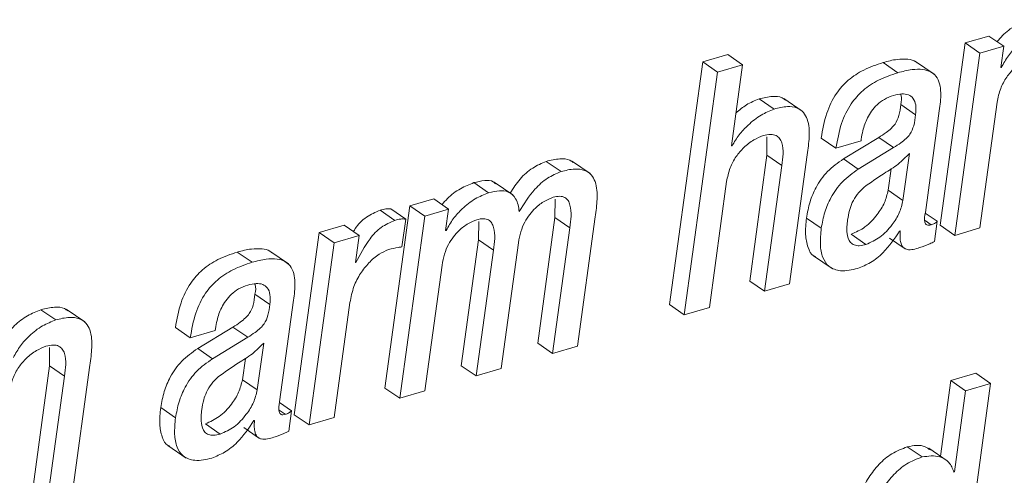
# Paper-space layout 'Sheet2' of a CAD drawing. Units: inches. Extents: x 2 to 195, y 4 to 151.
# Drawn here: x 159 to 160, y 110 to 111 of the extents above; entities that cross this region are included whole.
import ezdxf

# ---------------------------------------------------------------- set-up
doc = ezdxf.new("R2010")
doc.units = ezdxf.units.IN
doc.header["$MEASUREMENT"] = 0
doc.linetypes.add('SLD-Solid', pattern=[0])

psp = doc.layouts.new('Sheet2')

# ---------------------------------------------------------------- linework, layer by layer
at = {"color": 7, "linetype": 'SLD-Solid', "lineweight": 15, "ltscale": 18}
for p, q in [((159.9260753, 110.8147521), (159.9020656, 110.6395505)), ((159.9489835, 110.821484), (159.9260753, 110.8147521)), ((159.9403303, 110.8049552), (159.9260753, 110.8147521)), ((159.9632385, 110.8116871), (159.9489835, 110.821484)), ((159.9403303, 110.8049552), (159.9163207, 110.6297536)), ((159.9632385, 110.8116871), (159.9403303, 110.8049552)), ((159.9604203, 110.7911217), (159.9632385, 110.8116871)), ((159.6740414, 110.7965073), (159.6420619, 110.5631498)), ((159.6980927, 110.8035745), (159.6740414, 110.7965073)), ((159.6882964, 110.786713), (159.6740414, 110.7965073)), ((159.7123477, 110.7937802), (159.6980927, 110.8035745)), ((159.8615484, 110.7861982), (159.8472934, 110.7959951)), ((159.8963953, 110.7847753), (159.8785765, 110.7970221)), ((159.6882964, 110.786713), (159.656317, 110.5533529)), ((159.7123477, 110.7937802), (159.6882964, 110.786713)), ((159.701649, 110.7157084), (159.7123477, 110.7937802)), ((159.9609918, 110.7912907), (159.9604203, 110.7911217)), ((159.9609918, 110.7912907), (159.9604905, 110.7916339)), ((159.7425866, 110.7512424), (159.7283316, 110.7610393)), ((159.7696992, 110.7492307), (159.7518804, 110.7614775)), ((159.940372, 110.6368208), (159.9569478, 110.7577763)), ((159.8785601, 110.7457354), (159.8643051, 110.7555323)), ((159.8879568, 110.651829), (159.9013553, 110.7496003)), ((159.7357127, 110.7243912), (159.7357489, 110.7067642)), ((159.8020661, 110.7135304), (159.7878111, 110.7233273)), ((159.8020661, 110.7135304), (159.8261291, 110.7206002)), ((159.8431912, 110.7239108), (159.8092528, 110.7032636)), ((159.8261291, 110.7206002), (159.8263533, 110.722237)), ((159.8574462, 110.7141138), (159.8431912, 110.7239108)), ((159.7022322, 110.71588), (159.701649, 110.7157084)), ((159.7022322, 110.71588), (159.7017207, 110.7162311)), ((159.8574462, 110.7141138), (159.8235079, 110.6934693)), ((159.5379173, 110.6911012), (159.5236622, 110.7008981)), ((159.5658178, 110.6891186), (159.547999, 110.7013628)), ((159.7357489, 110.7067642), (159.7191731, 110.5858087)), ((159.7500039, 110.6969672), (159.7357489, 110.7067642)), ((159.7574794, 110.5830789), (159.7745036, 110.707308)), ((159.8235079, 110.6934693), (159.8092528, 110.7032636)), ((159.8664594, 110.6633974), (159.8726464, 110.7085461)), ((159.7500039, 110.6969672), (159.7334281, 110.5760117)), ((159.8522044, 110.6731943), (159.8550247, 110.6937755)), ((159.4682595, 110.6706309), (159.4540044, 110.6804278)), ((159.4914567, 110.6687697), (159.4736378, 110.6810139)), ((159.6803683, 110.5604201), (159.6969441, 110.6813756)), ((159.8664594, 110.6633974), (159.8522044, 110.6731943)), ((159.4155158, 110.6647279), (159.3926309, 110.6580013)), ((159.4297708, 110.654931), (159.4155158, 110.6647279)), ((159.5321297, 110.6646065), (159.531966, 110.6468844)), ((159.3782246, 110.6441758), (159.3639695, 110.6539727)), ((159.3926309, 110.6580013), (159.3686212, 110.4827997)), ((159.3885592, 110.6453347), (159.3743042, 110.6551316)), ((159.4068859, 110.648207), (159.3926309, 110.6580013)), ((159.4297708, 110.654931), (159.4068859, 110.648207)), ((159.4269526, 110.6343656), (159.4297708, 110.654931)), ((159.4068859, 110.648207), (159.3828763, 110.4730054)), ((159.3848879, 110.6185443), (159.3885592, 110.6453347)), ((159.531966, 110.6468844), (159.5153902, 110.5259289)), ((159.546221, 110.6370874), (159.531966, 110.6468844)), ((159.5536732, 110.5231912), (159.5706974, 110.6474203)), ((159.7879474, 110.6365621), (159.7736923, 110.646359)), ((159.8994346, 110.6432782), (159.8879294, 110.6511849)), ((159.3295167, 110.6394555), (159.3054887, 110.6323962)), ((159.3437717, 110.6296612), (159.3295167, 110.6394555)), ((159.4275241, 110.6345346), (159.4270228, 110.6348778)), ((159.4587335, 110.6430379), (159.4585757, 110.6253185)), ((159.546221, 110.6370874), (159.5296452, 110.516132)), ((159.8934833, 110.6399597), (159.8876237, 110.6439857)), ((159.8967513, 110.6236975), (159.8994346, 110.6432782)), ((159.9163207, 110.6297536), (159.9020656, 110.6395505)), ((159.9163207, 110.6297536), (159.940372, 110.6368208)), ((159.3054887, 110.6323962), (159.281479, 110.4571946)), ((159.3197438, 110.6225993), (159.3054887, 110.6323962)), ((159.3437717, 110.6296612), (159.3197438, 110.6225993)), ((159.3401915, 110.6035361), (159.3437717, 110.6296612)), ((159.4275241, 110.6345346), (159.4269526, 110.6343656)), ((159.4585757, 110.6253185), (159.4419999, 110.504363)), ((159.4728307, 110.6155215), (159.4585757, 110.6253185)), ((159.8308979, 110.620944), (159.8166429, 110.630741)), ((159.8534923, 110.6271427), (159.8677474, 110.6173457)), ((159.8632348, 110.6339063), (159.8638064, 110.6340726)), ((159.3197438, 110.6225993), (159.2957341, 110.4473977)), ((159.4802829, 110.501628), (159.4968587, 110.6225834)), ((159.2409385, 110.6038344), (159.2266834, 110.6136313)), ((159.2757854, 110.6024114), (159.2579666, 110.6146583)), ((159.4728307, 110.6155215), (159.4562549, 110.494566)), ((159.7805013, 110.6100832), (159.7983201, 110.5978364)), ((159.340763, 110.6037024), (159.3401915, 110.6035361)), ((159.340763, 110.6037024), (159.3402617, 110.6040482)), ((159.4069043, 110.4800647), (159.4234801, 110.6010202)), ((159.7334281, 110.5760117), (159.7191731, 110.5858087)), ((159.7334281, 110.5760117), (159.7574794, 110.5830789)), ((159.2579735, 110.5633795), (159.2437185, 110.5731764)), ((159.2673469, 110.4694652), (159.2807453, 110.5672365)), ((159.3197621, 110.4544596), (159.3349506, 110.5652908)), ((159.656317, 110.5533529), (159.6420619, 110.5631498)), ((159.656317, 110.5533529), (159.6803683, 110.5604201)), ((159.0523189, 110.5484109), (159.0380639, 110.5582052)), ((159.0802195, 110.5464282), (159.0624006, 110.5586724)), ((159.1814796, 110.5311745), (159.1672245, 110.5409714)), ((159.2225812, 110.5415469), (159.1886429, 110.5209024)), ((159.2368363, 110.53175), (159.2225812, 110.5415469)), ((159.1814796, 110.5311745), (159.2055192, 110.5382364)), ((159.2368363, 110.53175), (159.202898, 110.5111055)), ((159.2055192, 110.5382364), (159.2057434, 110.5398732)), ((159.0463279, 110.5218237), (159.0463676, 110.504194)), ((159.2458728, 110.4810415), (159.2520598, 110.5261902)), ((159.5296452, 110.516132), (159.5153902, 110.5259289)), ((159.5296452, 110.516132), (159.5536732, 110.5231912)), ((159.202898, 110.5111055), (159.1886429, 110.5209024)), ((159.0463676, 110.504194), (159.0297918, 110.3832385)), ((159.0606227, 110.4943971), (159.0463676, 110.504194)), ((159.0680748, 110.3805009), (159.0850991, 110.5047299)), ((159.2316178, 110.4908384), (159.2344381, 110.5114196)), ((159.4562549, 110.494566), (159.4419999, 110.504363)), ((159.0606227, 110.4943971), (159.0440469, 110.3734416)), ((159.4562549, 110.494566), (159.4802829, 110.501628)), ((159.9364479, 110.4971215), (159.9123849, 110.4900491)), ((159.9507029, 110.4873246), (159.9364479, 110.4971215)), ((159.2458728, 110.4810415), (159.2316178, 110.4908384)), ((159.9123849, 110.4900491), (159.9024203, 110.4173364)), ((159.9266399, 110.4802521), (159.9123849, 110.4900491)), ((159.9187235, 110.2539671), (159.9507029, 110.4873246)), ((159.9507029, 110.4873246), (159.9266399, 110.4802521)), ((159.3828763, 110.4730054), (159.3686212, 110.4827997)), ((159.3828763, 110.4730054), (159.4069043, 110.4800647)), ((159.9266399, 110.4802521), (159.9159412, 110.402183)), ((159.2788246, 110.4609144), (159.2673195, 110.4688211)), ((159.1673608, 110.4542062), (159.1531057, 110.4640031)), ((159.2728734, 110.4575959), (159.2670137, 110.4616219)), ((159.2761414, 110.4413337), (159.2788246, 110.4609144)), ((159.2957341, 110.4473977), (159.281479, 110.4571946)), ((159.2103113, 110.4385881), (159.1960563, 110.4483824)), ((159.2426482, 110.4515477), (159.2432198, 110.4517167)), ((159.2957341, 110.4473977), (159.3197621, 110.4544596)), ((159.2329062, 110.4447841), (159.2471613, 110.4349872)), ((159.1599147, 110.4277247), (159.1777335, 110.4154805)), ((159.8848766, 110.4165576), (159.8706215, 110.4263545)), ((159.9090139, 110.4128062), (159.891195, 110.4250504)), ((159.9159412, 110.402183), (159.9153697, 110.4020166))]:
    psp.add_line(p, q, dxfattribs=at)
for points, knots in [([(159.9874721, 110.8371866), (159.9830975, 110.8354351), (159.9738472, 110.8317315), (159.9636839, 110.8239941), (159.9585974, 110.8180207), (159.9569089, 110.8160378)], [0, 0, 0, 0, 0.37475408, 0.79243759, 1, 1, 1, 1]), ([(160.0017272, 110.8273896), (159.997334, 110.8256539), (159.9880434, 110.8219832), (159.9768002, 110.8129557), (159.9673101, 110.8027025), (159.9631038, 110.7951052), (159.9609918, 110.7912907)], [0, 0, 0, 0, 0.25282392, 0.53466009, 0.76636055, 1, 1, 1, 1]), ([(159.8472934, 110.7959951), (159.8409773, 110.7938516), (159.8290255, 110.7897955), (159.81358, 110.7796095), (159.8010213, 110.7655225), (159.7918863, 110.7463725), (159.7892318, 110.7313612), (159.7878111, 110.7233273)], [0, 0, 0, 0, 0.19870731, 0.37601305, 0.54585684, 0.75694812, 1, 1, 1, 1]), ([(159.8801946, 110.7955754), (159.8797222, 110.7959951), (159.8772911, 110.7981553), (159.8703318, 110.7994377), (159.8596992, 110.7992808), (159.8518181, 110.7971935), (159.8472934, 110.7959951)], [0, 0, 0, 0, 0.055465433, 0.285419094, 0.589739504, 1, 1, 1, 1]), ([(159.9569478, 110.7577763), (159.9578645, 110.7622424), (159.9596151, 110.7707714), (159.9656532, 110.7818683), (159.9733819, 110.790984), (159.982194, 110.7980691), (159.9890506, 110.8007854), (159.9921725, 110.8020222)], [0, 0, 0, 0, 0.22913616, 0.43757976, 0.62913466, 0.83114234, 1, 1, 1, 1]), ([(159.8615484, 110.7861982), (159.8552326, 110.7840544), (159.8432816, 110.7799979), (159.8278333, 110.7698155), (159.8152774, 110.7557254), (159.8061411, 110.7365758), (159.8034867, 110.7215644), (159.8020661, 110.7135304)], [0, 0, 0, 0, 0.1987063, 0.37599658, 0.54585914, 0.75694935, 1, 1, 1, 1]), ([(159.9013553, 110.7496003), (159.90214, 110.7552762), (159.9036753, 110.7663801), (159.9010915, 110.7808638), (159.8928432, 110.7876553), (159.8847101, 110.7897972), (159.8739056, 110.7894266), (159.8660555, 110.7873757), (159.8615484, 110.7861982)], [0, 0, 0, 0, 0.239086739, 0.467737697, 0.55777906, 0.665439109, 0.807915938, 1, 1, 1, 1]), ([(159.7283316, 110.7610393), (159.7240901, 110.7593293), (159.715914, 110.756033), (159.709228, 110.7502964), (159.7060105, 110.7475358)], [0, 0, 0, 0, 0.5187732, 1, 1, 1, 1]), ([(159.753398, 110.7598698), (159.7524277, 110.7606363), (159.7489899, 110.7633524), (159.7397049, 110.7637409), (159.7325206, 110.7620343), (159.7283316, 110.7610393)], [0, 0, 0, 0, 0.140846998, 0.499053922, 1, 1, 1, 1]), ([(159.8263533, 110.722237), (159.826791, 110.7249515), (159.827926, 110.7319906), (159.8312257, 110.7411843), (159.836131, 110.7495022), (159.8415077, 110.7556751), (159.8486186, 110.7610897), (159.8543938, 110.7631973), (159.8574289, 110.7643049)], [0, 0, 0, 0, 0.14866053, 0.38550454, 0.52282894, 0.66910154, 0.82610129, 1, 1, 1, 1]), ([(159.8574289, 110.7643049), (159.8600936, 110.7649616), (159.8647978, 110.7661209), (159.8716044, 110.7654407), (159.8769163, 110.7616106), (159.8793556, 110.7543398), (159.8788496, 110.7488664), (159.8785601, 110.7457354)], [0, 0, 0, 0, 0.22621269, 0.39936246, 0.54717502, 0.74096765, 1, 1, 1, 1]), ([(159.8641732, 110.7655061), (159.8642533, 110.7653139), (159.8655409, 110.7622233), (159.8649031, 110.7587704), (159.8643051, 110.7555323)], [0, 0, 0, 0, 0.06220644, 1, 1, 1, 1]), ([(159.7425866, 110.7512424), (159.7383756, 110.749494), (159.7292675, 110.7457126), (159.7182541, 110.7366487), (159.7086968, 110.7267246), (159.7043607, 110.7194506), (159.7022322, 110.71588)], [0, 0, 0, 0, 0.2485873, 0.53767704, 0.77305542, 1, 1, 1, 1]), ([(159.7745036, 110.707308), (159.7752538, 110.7130015), (159.7767402, 110.7242838), (159.7762163, 110.7385309), (159.7712878, 110.7482931), (159.7643102, 110.7530743), (159.7540818, 110.7541137), (159.7468205, 110.7522999), (159.7425866, 110.7512424)], [0, 0, 0, 0, 0.24140119, 0.47836642, 0.58262058, 0.68752342, 0.81780124, 1, 1, 1, 1]), ([(159.8643051, 110.7555323), (159.8638772, 110.7519905), (159.8630893, 110.7454681), (159.8598089, 110.7375707), (159.8550621, 110.7323813), (159.8497753, 110.7281087), (159.8455559, 110.7254185), (159.8431912, 110.7239108)], [0, 0, 0, 0, 0.266991961, 0.491668418, 0.62525412, 0.789977142, 1, 1, 1, 1]), ([(159.8785601, 110.7457354), (159.8781323, 110.7421935), (159.8773443, 110.7356712), (159.874064, 110.7277738), (159.8693171, 110.7225844), (159.8640304, 110.7183117), (159.859811, 110.7156215), (159.8574462, 110.7141138)], [0, 0, 0, 0, 0.26699196, 0.49166841, 0.62525411, 0.78997693, 1, 1, 1, 1]), ([(159.6969441, 110.6813756), (159.6978612, 110.6858417), (159.6996129, 110.6943719), (159.7056536, 110.7054709), (159.7133908, 110.7145875), (159.7222131, 110.7216745), (159.7290774, 110.7243936), (159.7322038, 110.725632)], [0, 0, 0, 0, 0.2290152, 0.43741199, 0.62892756, 0.83098872, 1, 1, 1, 1]), ([(159.7322038, 110.725632), (159.7345454, 110.726206), (159.7385947, 110.7271986), (159.7443752, 110.7262482), (159.7482316, 110.7230659), (159.7524445, 110.7134076), (159.751106, 110.7043915), (159.7500039, 110.6969672)], [0, 0, 0, 0, 0.16587939, 0.286849, 0.38998617, 0.49768151, 1, 1, 1, 1]), ([(159.5236622, 110.7008981), (159.5191914, 110.6989685), (159.5097863, 110.694909), (159.497828, 110.6842405), (159.4920016, 110.6750678), (159.4890509, 110.6704223)], [0, 0, 0, 0, 0.30901061, 0.65005521, 1, 1, 1, 1]), ([(159.549517, 110.6997524), (159.5484529, 110.7005687), (159.5448384, 110.7033412), (159.5352927, 110.7036713), (159.5279469, 110.7019198), (159.5236622, 110.7008981)], [0, 0, 0, 0, 0.148123517, 0.503117914, 1, 1, 1, 1]), ([(159.8092528, 110.7032636), (159.8039079, 110.6994569), (159.7934099, 110.6919803), (159.7830171, 110.6771071), (159.7764779, 110.6617431), (159.7746354, 110.6515673), (159.7736923, 110.646359)], [0, 0, 0, 0, 0.282043273, 0.553960393, 0.771701939, 1, 1, 1, 1]), ([(159.8726464, 110.7085461), (159.8691548, 110.7049433), (159.8619109, 110.6974686), (159.8460104, 110.6882132), (159.8352252, 110.6804738), (159.8287965, 110.6758607)], [0, 0, 0, 0, 0.27318764, 0.56677693, 1, 1, 1, 1]), ([(159.5706974, 110.6474203), (159.5714471, 110.6531107), (159.5729323, 110.6643838), (159.5723496, 110.6786489), (159.5672545, 110.6883807), (159.560091, 110.6930835), (159.5496661, 110.6940458), (159.5422455, 110.692186), (159.5379173, 110.6911012)], [0, 0, 0, 0, 0.239298, 0.47407083, 0.57780719, 0.68321559, 0.81522634, 1, 1, 1, 1]), ([(159.8235079, 110.6934693), (159.818163, 110.6896616), (159.8076656, 110.6821833), (159.797272, 110.6673103), (159.790733, 110.6519461), (159.7888905, 110.6417704), (159.7879474, 110.6365621)], [0, 0, 0, 0, 0.28206039, 0.55397103, 0.77170738, 1, 1, 1, 1]), ([(159.4749766, 110.6792134), (159.4742684, 110.6799461), (159.4716023, 110.682704), (159.4634512, 110.6826409), (159.4574112, 110.6812259), (159.4540044, 110.6804278)], [0, 0, 0, 0, 0.13623031, 0.51279857, 1, 1, 1, 1]), ([(159.5379173, 110.6911012), (159.5334361, 110.6891792), (159.5240092, 110.6851359), (159.5097841, 110.6720944), (159.5023181, 110.6600852), (159.497686, 110.6526342)], [0, 0, 0, 0, 0.25590229, 0.53833248, 1, 1, 1, 1]), ([(159.4540044, 110.6804278), (159.4496337, 110.6786791), (159.4403863, 110.6749793), (159.4302267, 110.6672377), (159.4251367, 110.661262), (159.4234454, 110.6592764)], [0, 0, 0, 0, 0.37439015, 0.79212733, 1, 1, 1, 1]), ([(159.497686, 110.6526342), (159.4970265, 110.6569761), (159.4958756, 110.6645528), (159.4877691, 110.6722275), (159.4778746, 110.6730653), (159.4717271, 110.6715088), (159.4682595, 110.6706309)], [0, 0, 0, 0, 0.310465, 0.54177582, 0.74153774, 1, 1, 1, 1]), ([(159.8287965, 110.6758607), (159.8265887, 110.6736829), (159.8222025, 110.6693564), (159.8176366, 110.6617285), (159.8146778, 110.6533833), (159.8137384, 110.6476906), (159.8132311, 110.6446166)], [0, 0, 0, 0, 0.259757696, 0.516042861, 0.738675396, 1, 1, 1, 1]), ([(159.8166429, 110.630741), (159.8212462, 110.6328426), (159.8310036, 110.6372973), (159.8413489, 110.6486518), (159.8491572, 110.6607055), (159.8512105, 110.6691212), (159.8522044, 110.6731943)], [0, 0, 0, 0, 0.26075099, 0.55268836, 0.78350622, 1, 1, 1, 1]), ([(159.4682595, 110.6706309), (159.4638704, 110.6688967), (159.454584, 110.6652276), (159.443345, 110.6562005), (159.4338492, 110.6459486), (159.4296385, 110.6383501), (159.4275241, 110.6345346)], [0, 0, 0, 0, 0.25260522, 0.53445716, 0.76623491, 1, 1, 1, 1]), ([(159.4968587, 110.6225834), (159.4975209, 110.6261866), (159.4987769, 110.6330202), (159.5026551, 110.642209), (159.5074516, 110.6498287), (159.5137706, 110.656845), (159.5212972, 110.6627836), (159.5275923, 110.6652385), (159.5303922, 110.6663304)], [0, 0, 0, 0, 0.18886741, 0.35820603, 0.5118829, 0.65209062, 0.84525997, 1, 1, 1, 1]), ([(159.5303922, 110.6663304), (159.5325216, 110.6668452), (159.5362188, 110.667739), (159.5415362, 110.6665689), (159.5449415, 110.6632369), (159.5486171, 110.6534715), (159.5473042, 110.6444943), (159.546221, 110.6370874)], [0, 0, 0, 0, 0.15491954, 0.26898421, 0.37064187, 0.48073743, 1, 1, 1, 1]), ([(159.8308979, 110.620944), (159.8355015, 110.6230456), (159.8452597, 110.6275002), (159.8556022, 110.6388571), (159.8634129, 110.650909), (159.8654658, 110.6593242), (159.8664594, 110.6633974)], [0, 0, 0, 0, 0.2607527, 0.55272458, 0.78350485, 1, 1, 1, 1]), ([(159.3639695, 110.6539727), (159.3594515, 110.6519732), (159.3502191, 110.6478872), (159.3420494, 110.6397118), (159.3389364, 110.6343126), (159.338387, 110.6333598)], [0, 0, 0, 0, 0.4410916, 0.90136289, 1, 1, 1, 1]), ([(159.3743042, 110.6551316), (159.3727085, 110.6552595), (159.3691964, 110.6555411), (159.3658147, 110.6545264), (159.3639695, 110.6539727)], [0, 0, 0, 0, 0.45435023, 1, 1, 1, 1]), ([(159.3782246, 110.6441758), (159.3736617, 110.6422029), (159.3643365, 110.6381711), (159.3513993, 110.6238347), (159.3448816, 110.6114981), (159.340763, 110.6037024)], [0, 0, 0, 0, 0.2607214, 0.53283575, 1, 1, 1, 1]), ([(159.3885592, 110.6453347), (159.3869635, 110.6454626), (159.3834515, 110.6457442), (159.3800698, 110.6447294), (159.3782246, 110.6441758)], [0, 0, 0, 0, 0.45435023, 1, 1, 1, 1]), ([(159.4234801, 110.6010202), (159.4241419, 110.6046242), (159.4253969, 110.611458), (159.4292753, 110.6206461), (159.4340693, 110.6282654), (159.4403871, 110.6352822), (159.4479155, 110.6412211), (159.4542121, 110.643677), (159.4570135, 110.6447698)], [0, 0, 0, 0, 0.18889897, 0.35817716, 0.51183025, 0.65201643, 0.84517674, 1, 1, 1, 1]), ([(159.4570135, 110.6447698), (159.4591397, 110.6452828), (159.4628323, 110.6461737), (159.4681408, 110.6449986), (159.4715453, 110.6416697), (159.4752167, 110.6319033), (159.4739093, 110.6229268), (159.4728307, 110.6155215)], [0, 0, 0, 0, 0.15472804, 0.26872358, 0.37034426, 0.4805517, 1, 1, 1, 1]), ([(159.7736923, 110.646359), (159.7731311, 110.6410177), (159.7721285, 110.631477), (159.7744132, 110.6191497), (159.7782307, 110.6107247), (159.7819823, 110.6094444), (159.7825086, 110.6092648)], [0, 0, 0, 0, 0.39577974, 0.70695476, 0.95889385, 1, 1, 1, 1]), ([(159.8132311, 110.6446166), (159.8127576, 110.640323), (159.8119476, 110.6329774), (159.8143961, 110.6237167), (159.8196969, 110.6200771), (159.8250678, 110.6195059), (159.8287865, 110.6204232), (159.8308979, 110.620944)], [0, 0, 0, 0, 0.34305176, 0.58690211, 0.69886353, 0.82902177, 1, 1, 1, 1]), ([(159.8934833, 110.6399597), (159.8926867, 110.6397598), (159.8913184, 110.6394165), (159.8893512, 110.6396919), (159.8880498, 110.6408244), (159.8866372, 110.6448882), (159.88735, 110.6486371), (159.8879568, 110.651829)], [0, 0, 0, 0, 0.1457883, 0.25041175, 0.33951605, 0.437658, 1, 1, 1, 1]), ([(159.7879474, 110.6365621), (159.7874155, 110.6312738), (159.7864655, 110.6218276), (159.7884395, 110.6089409), (159.7948571, 110.5986435), (159.8080439, 110.5942399), (159.8173929, 110.5965469), (159.8227893, 110.5978786)], [0, 0, 0, 0, 0.23722399, 0.42373727, 0.57474549, 0.7545377, 1, 1, 1, 1]), ([(159.8994346, 110.6432782), (159.899058, 110.6429165), (159.8982622, 110.6421522), (159.8963132, 110.6409026), (159.8946216, 110.640339), (159.8934833, 110.6399597)], [0, 0, 0, 0, 0.22703774, 0.4798389, 1, 1, 1, 1]), ([(159.8227893, 110.5978786), (159.8269925, 110.5995902), (159.8359621, 110.6032427), (159.8505255, 110.6150085), (159.8583182, 110.6265956), (159.8632348, 110.6339063)], [0, 0, 0, 0, 0.24554401, 0.52398957, 1, 1, 1, 1]), ([(159.8638064, 110.6340726), (159.8636732, 110.6318954), (159.8634406, 110.6280913), (159.8640652, 110.6230723), (159.8654773, 110.6194549), (159.8676828, 110.6171255), (159.8734234, 110.6149652), (159.8784117, 110.6166), (159.8824835, 110.6179345)], [0, 0, 0, 0, 0.19825047, 0.34640586, 0.45709448, 0.54611021, 0.62950051, 1, 1, 1, 1]), ([(159.2595847, 110.6132116), (159.2591123, 110.6136313), (159.2566811, 110.6157915), (159.2497219, 110.6170731), (159.2390889, 110.6169214), (159.2312081, 110.6148313), (159.2266834, 110.6136313)], [0, 0, 0, 0, 0.055464782, 0.285413321, 0.58972963, 1, 1, 1, 1]), ([(159.3349506, 110.5652908), (159.3359954, 110.5704098), (159.3379925, 110.5801948), (159.3446464, 110.5929871), (159.3529571, 110.6034934), (159.362, 110.6116571), (159.3690893, 110.6147343), (159.3721679, 110.6160706)], [0, 0, 0, 0, 0.23726199, 0.45352934, 0.64930063, 0.84770342, 1, 1, 1, 1]), ([(159.3721679, 110.6160706), (159.3751778, 110.616877), (159.3793672, 110.6179993), (159.383675, 110.6184246), (159.3848879, 110.6185443)], [0, 0, 0, 0, 0.71845234, 1, 1, 1, 1]), ([(159.8824835, 110.6179345), (159.8857292, 110.6190667), (159.8905808, 110.6207591), (159.8952168, 110.6229668), (159.8967513, 110.6236975)], [0, 0, 0, 0, 0.66901037, 1, 1, 1, 1]), ([(159.2266834, 110.6136313), (159.2203712, 110.6114883), (159.2084263, 110.6074329), (159.1929855, 110.597253), (159.1804331, 110.5831653), (159.1712996, 110.5640164), (159.1686451, 110.5490053), (159.1672245, 110.5409714)], [0, 0, 0, 0, 0.19864286, 0.37590337, 0.54576095, 0.75689307, 1, 1, 1, 1]), ([(159.2807453, 110.5672365), (159.2815302, 110.5729132), (159.2830656, 110.5840171), (159.280481, 110.5985011), (159.2722329, 110.6052909), (159.2641008, 110.6074378), (159.2532955, 110.607061), (159.2454455, 110.6050112), (159.2409385, 110.6038344)], [0, 0, 0, 0, 0.23912009, 0.4677333, 0.55777356, 0.66544327, 0.80791828, 1, 1, 1, 1]), ([(159.2409385, 110.6038344), (159.2346263, 110.6016913), (159.2226813, 110.5976359), (159.2072405, 110.5874561), (159.1946881, 110.5733684), (159.1855547, 110.5542195), (159.1829002, 110.5392084), (159.1814796, 110.5311745)], [0, 0, 0, 0, 0.1986428, 0.37590393, 0.54576146, 0.75689315, 1, 1, 1, 1]), ([(159.2057434, 110.5398732), (159.2061812, 110.5425877), (159.2073167, 110.5496278), (159.2106176, 110.558823), (159.2155269, 110.5671416), (159.2209088, 110.5733145), (159.2280247, 110.5787317), (159.2338046, 110.5808406), (159.2368423, 110.581949)], [0, 0, 0, 0, 0.14860303, 0.38541363, 0.52270963, 0.66897369, 0.82602435, 1, 1, 1, 1]), ([(159.2368423, 110.581949), (159.239507, 110.5826057), (159.2442113, 110.5837651), (159.2510179, 110.5830848), (159.2563297, 110.5792547), (159.258769, 110.5719839), (159.258263, 110.5665105), (159.2579735, 110.5633795)], [0, 0, 0, 0, 0.22621439, 0.3993634, 0.5471751, 0.74096794, 1, 1, 1, 1]), ([(159.2435867, 110.5831502), (159.2436668, 110.5829571), (159.2449493, 110.5798646), (159.2443141, 110.5764127), (159.2437185, 110.5731764)], [0, 0, 0, 0, 0.062451397, 1, 1, 1, 1]), ([(159.2437185, 110.5731764), (159.2432905, 110.5696346), (159.2425022, 110.563111), (159.2392196, 110.5552114), (159.2344658, 110.5500223), (159.2291737, 110.5457469), (159.224949, 110.5430554), (159.2225812, 110.5415469)], [0, 0, 0, 0, 0.2668472, 0.49149671, 0.62507748, 0.78987285, 1, 1, 1, 1]), ([(159.0639187, 110.557062), (159.0628545, 110.5578783), (159.05924, 110.5606508), (159.0496941, 110.5609815), (159.0423485, 110.559228), (159.0380639, 110.5582052)], [0, 0, 0, 0, 0.14812115, 0.50310834, 1, 1, 1, 1]), ([(159.2579735, 110.5633795), (159.2575458, 110.5598375), (159.2567582, 110.5533144), (159.2534728, 110.5454167), (159.2487219, 110.5402253), (159.2434286, 110.5359501), (159.239204, 110.5332585), (159.2368363, 110.53175)], [0, 0, 0, 0, 0.26685038, 0.49144249, 0.62507302, 0.78987036, 1, 1, 1, 1]), ([(159.0380639, 110.5582052), (159.0336945, 110.5564564), (159.0244504, 110.5527568), (159.0142984, 110.5450184), (159.0092109, 110.5390488), (159.0075219, 110.5370669)], [0, 0, 0, 0, 0.37451751, 0.79234295, 1, 1, 1, 1]), ([(159.0850991, 110.5047299), (159.0858487, 110.5104203), (159.0873339, 110.5216934), (159.0867512, 110.5359587), (159.0816561, 110.5456901), (159.0744928, 110.5503939), (159.0640677, 110.551351), (159.0566471, 110.549494), (159.0523189, 110.5484109)], [0, 0, 0, 0, 0.239300758, 0.4740763, 0.577813834, 0.683222944, 0.815230769, 1, 1, 1, 1]), ([(159.0523189, 110.5484109), (159.0479312, 110.5466756), (159.0386489, 110.5430044), (159.0274122, 110.5339792), (159.017918, 110.5237259), (159.0137014, 110.5161281), (159.0115836, 110.5123119)], [0, 0, 0, 0, 0.25256549, 0.53431508, 0.76610147, 1, 1, 1, 1]), ([(159.0075395, 110.4787975), (159.0084569, 110.4832637), (159.010209, 110.4917941), (159.0162516, 110.5028927), (159.0239887, 110.5120081), (159.0328054, 110.5190947), (159.0396647, 110.5218135), (159.0427875, 110.5230513)], [0, 0, 0, 0, 0.22906786, 0.43752184, 0.6290819, 0.83113669, 1, 1, 1, 1]), ([(159.0427875, 110.5230513), (159.045133, 110.5236261), (159.0491886, 110.5246199), (159.0549768, 110.5236733), (159.0588421, 110.5204945), (159.0630626, 110.5108373), (159.0617244, 110.501821), (159.0606227, 110.4943971)], [0, 0, 0, 0, 0.1660687, 0.28715907, 0.39031665, 0.49799931, 1, 1, 1, 1]), ([(159.2520598, 110.5261902), (159.2485682, 110.5225874), (159.2413244, 110.5151127), (159.2254232, 110.5058573), (159.2146384, 110.4981163), (159.2082099, 110.4935021)], [0, 0, 0, 0, 0.2731799, 0.56676103, 1, 1, 1, 1]), ([(159.1886429, 110.5209024), (159.1832995, 110.5170948), (159.1728067, 110.5096177), (159.1624183, 110.494747), (159.1558898, 110.4793841), (159.1540483, 110.4692103), (159.1531057, 110.4640031)], [0, 0, 0, 0, 0.28208754, 0.55393262, 0.77169109, 1, 1, 1, 1]), ([(159.202898, 110.5111055), (159.1975545, 110.5072978), (159.1870616, 110.4998209), (159.1766743, 110.4849505), (159.170144, 110.4695884), (159.1683031, 110.4594143), (159.1673608, 110.4542062)], [0, 0, 0, 0, 0.28208689, 0.55393133, 0.77165418, 1, 1, 1, 1]), ([(159.2082099, 110.4935021), (159.205997, 110.4913238), (159.2016027, 110.4869983), (159.1970285, 110.4793685), (159.1940675, 110.4710216), (159.1931283, 110.4653277), (159.1926211, 110.4622528)], [0, 0, 0, 0, 0.259954494, 0.516203995, 0.738737444, 1, 1, 1, 1]), ([(159.1960563, 110.4483824), (159.2006561, 110.4504836), (159.2104104, 110.4549395), (159.2207541, 110.4662941), (159.2285676, 110.4783481), (159.2306231, 110.4867652), (159.2316178, 110.4908384)], [0, 0, 0, 0, 0.26057863, 0.55258404, 0.78348941, 1, 1, 1, 1]), ([(159.2103113, 110.4385881), (159.2149111, 110.4406893), (159.2246655, 110.4451451), (159.2350082, 110.4564995), (159.2428232, 110.4685517), (159.2448782, 110.4769682), (159.2458728, 110.4810415)], [0, 0, 0, 0, 0.26058877, 0.55260656, 0.78348098, 1, 1, 1, 1]), ([(159.2728734, 110.4575959), (159.2720768, 110.457396), (159.2707085, 110.4570526), (159.2687413, 110.4573281), (159.2674399, 110.4584606), (159.2660275, 110.4625244), (159.2667401, 110.4662733), (159.2673469, 110.4694652)], [0, 0, 0, 0, 0.1457908, 0.25041129, 0.33951703, 0.43765784, 1, 1, 1, 1]), ([(159.1531057, 110.4640031), (159.1525447, 110.4586619), (159.1515424, 110.4491204), (159.1538252, 110.4367922), (159.1576449, 110.4283686), (159.1613958, 110.4270885), (159.161922, 110.4269089)], [0, 0, 0, 0, 0.39577566, 0.70701179, 0.95889475, 1, 1, 1, 1]), ([(159.1926211, 110.4622528), (159.1921476, 110.4579594), (159.1913375, 110.4506137), (159.1937888, 110.4413502), (159.1990971, 110.4377156), (159.2044735, 110.4371479), (159.208197, 110.4380665), (159.2103113, 110.4385881)], [0, 0, 0, 0, 0.34288774, 0.58665574, 0.69861374, 0.82886306, 1, 1, 1, 1]), ([(159.2788246, 110.4609144), (159.2784479, 110.4605539), (159.2776507, 110.4597913), (159.2757048, 110.4585373), (159.2740122, 110.4579745), (159.2728734, 110.4575959)], [0, 0, 0, 0, 0.22679309, 0.47981698, 1, 1, 1, 1]), ([(159.1673608, 110.4542062), (159.1668289, 110.4489179), (159.1658789, 110.4394717), (159.167853, 110.4265851), (159.1742705, 110.4162876), (159.1874573, 110.411884), (159.1968063, 110.414191), (159.2022027, 110.4155227)], [0, 0, 0, 0, 0.23722411, 0.42373761, 0.57474557, 0.75453817, 1, 1, 1, 1]), ([(159.2022027, 110.4155227), (159.2064023, 110.4172339), (159.2153685, 110.4208871), (159.2299319, 110.4326501), (159.2377288, 110.4442371), (159.2426482, 110.4515477)], [0, 0, 0, 0, 0.24537354, 0.52387407, 1, 1, 1, 1]), ([(159.2432198, 110.4517167), (159.2430866, 110.4495395), (159.2428538, 110.4457353), (159.2434791, 110.4407158), (159.2448892, 110.4370975), (159.2470933, 110.4347668), (159.2528283, 110.4326144), (159.2578087, 110.4342421), (159.2618736, 110.4355706)], [0, 0, 0, 0, 0.19838138, 0.34663365, 0.45746097, 0.54650997, 0.62986742, 1, 1, 1, 1]), ([(159.2618736, 110.4355706), (159.2651193, 110.4367029), (159.2699709, 110.4383953), (159.2746069, 110.440603), (159.2761414, 110.4413337)], [0, 0, 0, 0, 0.66900997, 1, 1, 1, 1]), ([(159.8926438, 110.4233265), (159.8910474, 110.4244903), (159.8847377, 110.4290899), (159.8766574, 110.4275241), (159.8706215, 110.4263545)], [0, 0, 0, 0, 0.25301801, 1, 1, 1, 1]), ([(159.8706215, 110.4263545), (159.8655189, 110.4243939), (159.85544, 110.420521), (159.8430497, 110.4097981), (159.833151, 110.3968857), (159.8179599, 110.368114), (159.8132843, 110.3412649), (159.8095693, 110.3199321)], [0, 0, 0, 0, 0.1260612, 0.24900583, 0.37408677, 0.50268199, 1, 1, 1, 1]), ([(159.9153697, 110.4020166), (159.9140387, 110.4053536), (159.9114545, 110.4118328), (159.8999129, 110.4188295), (159.8907039, 110.4174381), (159.8848766, 110.4165576)], [0, 0, 0, 0, 0.28055377, 0.54473686, 1, 1, 1, 1]), ([(159.8848766, 110.4165576), (159.879774, 110.4145969), (159.869695, 110.4107241), (159.8573047, 110.4000012), (159.847406, 110.3870887), (159.8322149, 110.3583171), (159.8275394, 110.331468), (159.8238244, 110.3101351)], [0, 0, 0, 0, 0.12606113, 0.24900584, 0.37408678, 0.50268201, 1, 1, 1, 1])]:
    psp.add_open_spline(points, degree=3, knots=knots, dxfattribs=at)

doc.saveas('drawing.dxf')
